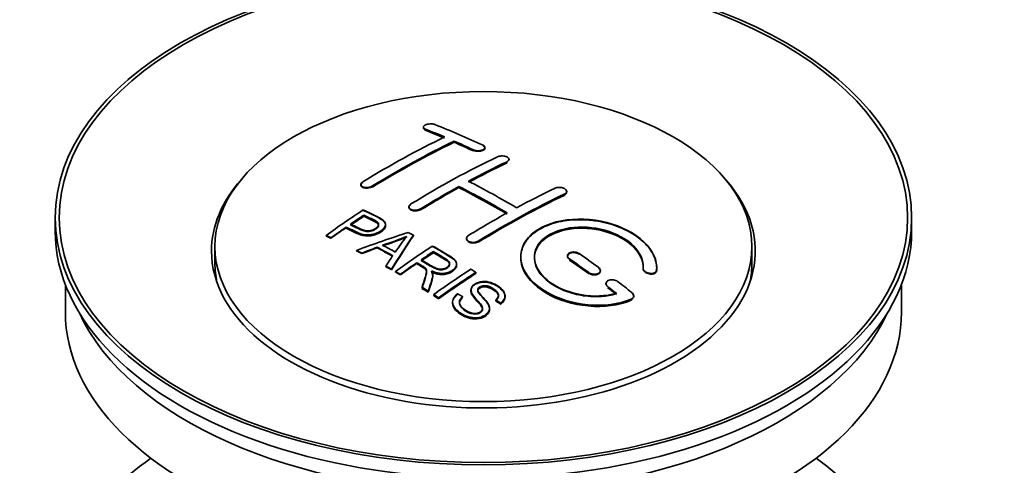
# Model space of a CAD drawing. Units: millimetres. Extents: x 0 to 1705, y 0 to 2054.
# Drawn here: x 254 to 326, y 229 to 262 of the extents above; entities that cross this region are included whole.
import ezdxf
from ezdxf import colors
from ezdxf.entities.mleader import LeaderData, LeaderLine
from ezdxf.math import Vec2, Vec3

# ---------------------------------------------------------------- set-up
doc = ezdxf.new("R2010")
doc.units = ezdxf.units.MM
doc.layers.add('DV7_Défaut', color=7, linetype='Continuous')
doc.layers.add('Défaut', color=7, linetype='Continuous')

# ---------------------------------------------------------------- blocks, each defined once
blk = doc.blocks.new('_DOT')
at = {"color": 0}
blk.add_line((0, 0), (-1, 0), dxfattribs=at)
at = {"color": 0, "const_width": 0.333}
blk.add_lwpolyline([(-0.1665, 0, 1), (0.1665, 0, 1)], format="xyb", close=True, dxfattribs=at)
blk = doc.blocks.new('SE6')
at = {"layer": 'DV7_Défaut', "color": 7, "linetype": 'Continuous', "lineweight": 35}
for p, q in [((283.422, 254.156), (283.422, 254.112)), ((285.69, 253.048), (285.69, 253.13)), ((287.957, 252.617), (287.957, 252.661)), ((289.725, 251.747), (289.725, 251.79)), ((278.826, 249.939), (278.826, 249.895)), ((286.043, 249.716), (286.043, 249.798)), ((293.968, 249.382), (293.968, 249.425)), ((282.361, 248.301), (282.361, 248.259)), ((256.341, 247.498), (256.341, 246.518)), ((279.041, 247.641), (279.041, 247.684)), ((280.645, 246.969), (280.645, 247.011)), ((319.341, 246.518), (319.341, 247.498)), ((277.74, 246.762), (277.74, 246.805)), ((276.266, 246.149), (276.266, 246.193)), ((276.627, 245.98), (276.627, 246.024)), ((282.692, 246.161), (282.692, 246.204)), ((286.604, 245.982), (286.604, 245.939)), ((268.091, 245.375), (268.091, 244.15)), ((278.516, 245.051), (278.516, 245.094)), ((278.899, 244.853), (278.899, 244.896)), ((280.027, 245.279), (280.027, 245.322)), ((284.161, 244.963), (284.161, 245.006)), ((307.591, 244.15), (307.591, 245.375)), ((282.945, 244.144), (282.945, 244.187)), ((285.87, 244.06), (285.87, 244.102)), ((294.029, 244.698), (294.029, 244.655)), ((280.664, 243.9), (280.664, 243.943)), ((281.076, 243.668), (281.076, 243.711)), ((281.368, 243.501), (281.368, 243.544)), ((287.28, 243.4), (287.28, 243.482)), ((296.443, 243.568), (296.443, 243.612)), ((299.582, 243.781), (299.582, 243.738)), ((300.589, 243.762), (300.589, 243.806)), ((281.729, 243.292), (281.729, 243.335)), ((284.114, 243.248), (284.114, 243.29)), ((296.857, 242.656), (296.857, 242.613)), ((257.091, 242.573), (257.091, 240.558)), ((283.324, 242.337), (283.324, 242.38)), ((283.776, 242.056), (283.776, 242.099)), ((286.927, 242.19), (286.927, 242.147)), ((318.591, 240.558), (318.591, 242.573)), ((284.183, 241.799), (284.183, 241.843)), ((284.545, 241.568), (284.545, 241.611)), ((285.574, 241.284), (285.574, 241.241)), ((286.312, 241.65), (286.312, 241.693)), ((288.744, 241.404), (288.744, 241.447)), ((289.118, 241.179), (289.118, 241.222)), ((289.437, 241.703), (289.437, 241.746)), ((298.898, 241.702), (298.898, 241.747)), ((288.3, 240.78), (288.3, 240.823))]:
    blk.add_line(p, q, dxfattribs=at)
at = {"layer": 'DV7_Défaut', "color": 7, "linetype": 'Continuous', "lineweight": 18}
for p, q in [((283.568, 253.965), (283.568, 254.009)), ((287.104, 252.447), (287.104, 252.49)), ((289.579, 251.575), (289.579, 251.618)), ((279.679, 249.789), (279.679, 249.832)), ((293.821, 249.201), (293.821, 249.244)), ((283.215, 248.106), (283.215, 248.149)), ((287.457, 245.732), (287.457, 245.774)), ((294.175, 244.423), (294.175, 244.466)), ((295.589, 243.417), (295.589, 243.46)), ((300.581, 243.587), (300.581, 243.631)), ((297.003, 242.366), (297.003, 242.409)), ((298.71, 241.463), (298.71, 241.507))]:
    blk.add_line(p, q, dxfattribs=at)
at = {"layer": 'DV7_Défaut', "color": 7, "linetype": 'Continuous', "lineweight": 35}
for centre, radius, start, end in [((274.547, 264.214), 19.641, 287.41322, 292.93096), ((274.534, 264.203), 19.675, 287.42346, 292.93187), ((295.229, 235.748), 16.656, 141.46572, 146.38553)]:
    blk.add_arc(centre, radius, start, end, dxfattribs=at)
for centre, major_axis in [((287.841, 247.498), (-31.5, 0)), ((287.841, 247.498), (-31.2, 0)), ((287.841, 245.375), (-19.75, 0))]:
    blk.add_ellipse(centre, major_axis=major_axis, ratio=0.57735, dxfattribs=at)
for centre, major_axis, ratio, start_param, end_param in [((292.879, 188.059), (-38.04, 65.886), 0.57735, -0.691049, -0.624778), ((292.172, 187.651), (-38.083, 65.962), 0.57735, -0.651509, -0.624963), ((292.172, 187.69), (-38.033, 65.875), 0.57735, -0.651331, -0.624749), ((292.172, 187.651), (-38.033, 65.875), 0.57735, -0.651331, -0.624749), ((280.652, 189.301), (37.866, 65.586), 0.57735, 0.704441, 0.816772), ((281.359, 188.893), (37.93, 65.697), 0.57735, 0.704578, 0.816719), ((281.359, 188.932), (37.88, 65.61), 0.57735, 0.70447, 0.816761), ((281.359, 188.893), (37.88, 65.61), 0.57735, 0.70447, 0.816761), ((292.172, 187.651), (-38.083, 65.962), 0.57735, -0.691157, -0.664745), ((292.172, 187.69), (-38.033, 65.875), 0.57735, -0.691032, -0.664585), ((292.172, 187.651), (-38.033, 65.875), 0.57735, -0.691032, -0.664585), ((284.188, 187.26), (38.119, 66.023), 0.57735, 0.698397, 0.816564), ((284.895, 186.852), (38.149, 66.076), 0.57735, 0.698467, 0.750995), ((284.895, 186.891), (38.099, 65.99), 0.57735, 0.698352, 0.75095), ((284.895, 186.852), (38.099, 65.99), 0.57735, 0.698352, 0.75095), ((287.841, 245.048), (-20, 0), 0.57735, 5.812697, 6.283185), ((287.841, 245.048), (-20, 0), 0.57735, 0, 3.612081), ((289.697, 186.222), (-38.183, 66.136), 0.57735, -0.796301, -0.7308), ((284.895, 186.852), (38.149, 66.076), 0.57735, 0.764107, 0.816539), ((284.895, 186.891), (38.099, 65.99), 0.57735, 0.764079, 0.81658), ((284.895, 186.852), (38.099, 65.99), 0.57735, 0.764079, 0.81658), ((288.99, 185.813), (-38.197, 66.16), 0.57735, -0.796297, -0.73082), ((288.99, 185.853), (-38.147, 66.073), 0.57735, -0.796311, -0.730749), ((288.99, 185.813), (-38.147, 66.073), 0.57735, -0.796311, -0.730749), ((289.137, 184.402), (38.195, 66.156), 0.57735, 0.698571, 0.816502), ((289.137, 184.441), (38.145, 66.069), 0.57735, 0.698457, 0.816543), ((289.137, 184.402), (38.145, 66.069), 0.57735, 0.698457, 0.816543), ((288.43, 184.81), (38.204, 66.171), 0.57735, 0.698591, 0.751044), ((282.592, 188.181), (38.025, 65.862), 0.57735, 0.852216, 0.903307), ((288.43, 184.81), (38.204, 66.171), 0.57735, 0.764137, 0.816495), ((282.953, 187.972), (38.049, 65.903), 0.57735, 0.858164, 0.876427), ((282.953, 188.012), (37.999, 65.816), 0.57735, 0.85826, 0.876547), ((282.953, 187.972), (37.999, 65.816), 0.57735, 0.85826, 0.876547), ((287.841, 246.518), (-31.5, 0), 0.57735, 0, 3.141593), ((282.953, 187.972), (38.049, 65.903), 0.57735, 0.882428, 0.903232), ((282.953, 188.012), (37.999, 65.816), 0.57735, 0.882557, 0.903389), ((287.537, 185.546), (60.538, 46.62), 0.746076, 1.124335, 1.178868), ((284.251, 183.077), (-38.122, 66.028), 0.57735, -0.756474, -0.749259), ((284.185, 186.035), (17.944, 74.169), 0.31556, 0.704746, 0.759699), ((284.185, 186.074), (17.92, 74.072), 0.31556, 0.704813, 0.759839), ((281.515, 181.498), (-37.943, 65.719), 0.57735, -0.736615, -0.729471), ((281.515, 181.537), (-37.893, 65.632), 0.57735, -0.73655, -0.729396), ((287.657, 185.377), (59.337, 48.142), 0.739398, 1.140955, 1.15737), ((287.657, 185.417), (59.26, 48.079), 0.739398, 1.1411, 1.157537), ((282.344, 181.976), (-38.008, 65.831), 0.57735, -0.76366, -0.742279), ((282.344, 182.015), (-37.957, 65.744), 0.57735, -0.763631, -0.742222), ((282.639, 182.147), (-38.029, 65.867), 0.57735, -0.761574, -0.744218), ((287.694, 185.235), (38.206, 66.175), 0.57735, 0.8519, 0.902747), ((288.055, 185.027), (38.206, 66.174), 0.57735, 0.857535, 0.874288), ((288.055, 185.066), (38.156, 66.088), 0.57735, 0.85763, 0.874405), ((288.055, 185.027), (38.156, 66.088), 0.57735, 0.85763, 0.874405), ((289.344, 186.018), (-38.191, 66.149), 0.57735, -0.914485, -0.888123), ((287.841, 244.15), (-19.75, 0), 0.57735, 0, 0.122647), ((283.897, 186.168), (19.058, 73.871), 0.333105, 0.746566, 0.763075), ((288.055, 185.027), (38.206, 66.174), 0.57735, 0.880117, 0.902748), ((288.055, 185.066), (38.156, 66.088), 0.57735, 0.880242, 0.902902), ((288.637, 185.609), (-38.202, 66.168), 0.57735, -0.914449, -0.888095), ((288.637, 185.648), (-38.152, 66.081), 0.57735, -0.914619, -0.88823), ((288.637, 185.609), (-38.152, 66.081), 0.57735, -0.914619, -0.88823), ((287.841, 244.15), (-19.75, 0), 0.57735, 3.018945, 3.141593), ((281.515, 181.498), (-37.943, 65.72), 0.57735, -0.777211, -0.769523), ((281.515, 181.537), (-37.893, 65.632), 0.57735, -0.777202, -0.769503), ((290.509, 183.61), (38.159, 66.094), 0.57735, 0.851981, 0.902891), ((290.871, 183.401), (38.146, 66.071), 0.57735, 0.852005, 0.902932), ((290.871, 183.441), (38.096, 65.984), 0.57735, 0.852093, 0.903088), ((290.871, 183.401), (38.096, 65.984), 0.57735, 0.852093, 0.903088), ((289.344, 186.018), (-38.191, 66.149), 0.57735, -0.960477, -0.940937), ((281.515, 181.498), (-37.943, 65.72), 0.57735, -0.827538, -0.819106), ((281.515, 181.537), (-37.893, 65.632), 0.57735, -0.827594, -0.819151), ((281.515, 181.498), (-37.893, 65.632), 0.57735, -0.827594, -0.819151), ((288.637, 185.609), (-38.202, 66.168), 0.57735, -0.95247, -0.940894), ((288.637, 185.648), (-38.152, 66.081), 0.57735, -0.952691, -0.941099), ((288.637, 185.609), (-38.152, 66.081), 0.57735, -0.952691, -0.941099), ((287.841, 240.558), (-30.75, 0), 0.57735, 0, 3.141593), ((287.841, 245.048), (-30.75, 0), 0.57735, 0.25974, 2.881853), ((287.841, 218.349), (-31.5, 0), 0.57735, 5.60183, 6.283185), ((287.841, 218.349), (-31.5, 0), 0.57735, 0, 3.822948)]:
    blk.add_ellipse(centre, major_axis=major_axis, ratio=ratio, start_param=start_param, end_param=end_param, dxfattribs=at)
for points, knots in [([(284.276, 254.345), (284.236, 254.36), (284.189, 254.373), (284.139, 254.381), (284.088, 254.389), (284.033, 254.394), (283.976, 254.394), (283.921, 254.395), (283.864, 254.391), (283.809, 254.383), (283.756, 254.375), (283.703, 254.364), (283.656, 254.349), (283.61, 254.334), (283.568, 254.316), (283.533, 254.296), (283.498, 254.276), (283.471, 254.254), (283.452, 254.231), (283.433, 254.207), (283.423, 254.182), (283.422, 254.158), (283.421, 254.134), (283.43, 254.109), (283.448, 254.087), (283.467, 254.065), (283.495, 254.043), (283.53, 254.026), (283.542, 254.02), (283.555, 254.014), (283.568, 254.009)], [0, 0, 0, 0, 0.107463, 0.107463, 0.107463, 0.215143, 0.215143, 0.215143, 0.321522, 0.321522, 0.321522, 0.426592, 0.426592, 0.426592, 0.531395, 0.531395, 0.531395, 0.637057, 0.637057, 0.637057, 0.744336, 0.744336, 0.744336, 0.853318, 0.853318, 0.853318, 0.963351, 0.963351, 0.963351, 1, 1, 1, 1]), ([(283.426, 254.085), (283.433, 254.061), (283.465, 254.015), (283.53, 253.983), (283.568, 253.965)], [0, 0, 0, 0, 0.512498, 1, 1, 1, 1]), ([(287.104, 252.49), (287.143, 252.472), (287.19, 252.456), (287.24, 252.445), (287.29, 252.434), (287.346, 252.426), (287.401, 252.424), (287.456, 252.421), (287.514, 252.423), (287.568, 252.429), (287.622, 252.435), (287.675, 252.445), (287.722, 252.459), (287.769, 252.473), (287.812, 252.491), (287.846, 252.512), (287.882, 252.532), (287.91, 252.556), (287.928, 252.581), (287.947, 252.606), (287.957, 252.633), (287.957, 252.659), (287.958, 252.686), (287.948, 252.713), (287.93, 252.738), (287.911, 252.763), (287.883, 252.787), (287.848, 252.808), (287.836, 252.814), (287.824, 252.821), (287.811, 252.827)], [0, 0, 0, 0, 0.106753, 0.106753, 0.106753, 0.213671, 0.213671, 0.213671, 0.320065, 0.320065, 0.320065, 0.426171, 0.426171, 0.426171, 0.532562, 0.532562, 0.532562, 0.639684, 0.639684, 0.639684, 0.747671, 0.747671, 0.747671, 0.856287, 0.856287, 0.856287, 0.96501, 0.96501, 0.96501, 1, 1, 1, 1]), ([(287.104, 252.447), (287.118, 252.441), (287.169, 252.418), (287.289, 252.388), (287.456, 252.375), (287.624, 252.389), (287.773, 252.428), (287.887, 252.488), (287.954, 252.562), (287.964, 252.643), (287.917, 252.723), (287.851, 252.762), (287.811, 252.784)], [0, 0, 0, 0, 0.034531, 0.142194, 0.248992, 0.355185, 0.46129, 0.567856, 0.675233, 0.783423, 0.892077, 1, 1, 1, 1]), ([(288.872, 251.976), (288.911, 251.995), (288.958, 252.011), (289.008, 252.022), (289.059, 252.033), (289.114, 252.04), (289.17, 252.042), (289.225, 252.044), (289.282, 252.042), (289.337, 252.035), (289.391, 252.028), (289.444, 252.016), (289.491, 252.001), (289.538, 251.986), (289.581, 251.967), (289.616, 251.945), (289.65, 251.923), (289.678, 251.898), (289.697, 251.872), (289.715, 251.846), (289.725, 251.818), (289.725, 251.79), (289.725, 251.762), (289.716, 251.735), (289.697, 251.709), (289.679, 251.683), (289.65, 251.659), (289.615, 251.637), (289.604, 251.631), (289.592, 251.624), (289.579, 251.618)], [0, 0, 0, 0, 0.107142, 0.107142, 0.107142, 0.214439, 0.214439, 0.214439, 0.321322, 0.321322, 0.321322, 0.427866, 0.427866, 0.427866, 0.534455, 0.534455, 0.534455, 0.641451, 0.641451, 0.641451, 0.74904, 0.74904, 0.74904, 0.857152, 0.857152, 0.857152, 0.965487, 0.965487, 0.965487, 1, 1, 1, 1]), ([(278.972, 250.136), (278.933, 250.112), (278.9, 250.085), (278.876, 250.057), (278.852, 250.028), (278.836, 249.998), (278.829, 249.969), (278.823, 249.94), (278.826, 249.91), (278.838, 249.883), (278.85, 249.856), (278.871, 249.83), (278.9, 249.808), (278.93, 249.786), (278.968, 249.767), (279.011, 249.753), (279.055, 249.738), (279.105, 249.728), (279.158, 249.723), (279.212, 249.718), (279.269, 249.718), (279.325, 249.723), (279.382, 249.728), (279.439, 249.739), (279.492, 249.753), (279.545, 249.768), (279.596, 249.787), (279.64, 249.81), (279.653, 249.817), (279.667, 249.824), (279.679, 249.832)], [0, 0, 0, 0, 0.105971, 0.105971, 0.105971, 0.212063, 0.212063, 0.212063, 0.318272, 0.318272, 0.318272, 0.425145, 0.425145, 0.425145, 0.532921, 0.532921, 0.532921, 0.641453, 0.641453, 0.641453, 0.750258, 0.750258, 0.750258, 0.858724, 0.858724, 0.858724, 0.966387, 0.966387, 0.966387, 1, 1, 1, 1]), ([(278.972, 250.093), (278.943, 250.073), (278.884, 250.032), (278.827, 249.949), (278.821, 249.861), (278.87, 249.78), (278.971, 249.718), (279.112, 249.68), (279.279, 249.672), (279.449, 249.694), (279.589, 249.739), (279.652, 249.774), (279.679, 249.789)], [0, 0, 0, 0, 0.077362, 0.183436, 0.289496, 0.396101, 0.503573, 0.611866, 0.720571, 0.82909, 0.936903, 1, 1, 1, 1]), ([(293.114, 249.666), (293.154, 249.685), (293.201, 249.7), (293.252, 249.71), (293.302, 249.72), (293.358, 249.725), (293.414, 249.725), (293.47, 249.725), (293.527, 249.72), (293.582, 249.71), (293.637, 249.699), (293.69, 249.684), (293.737, 249.665), (293.784, 249.646), (293.827, 249.623), (293.861, 249.597), (293.896, 249.571), (293.923, 249.543), (293.941, 249.513), (293.959, 249.484), (293.968, 249.453), (293.968, 249.423), (293.967, 249.393), (293.957, 249.363), (293.939, 249.336), (293.92, 249.309), (293.892, 249.284), (293.857, 249.263), (293.846, 249.256), (293.834, 249.25), (293.821, 249.244)], [0, 0, 0, 0, 0.107899, 0.107899, 0.107899, 0.215929, 0.215929, 0.215929, 0.323875, 0.323875, 0.323875, 0.431486, 0.431486, 0.431486, 0.538676, 0.538676, 0.538676, 0.645549, 0.645549, 0.645549, 0.752343, 0.752343, 0.752343, 0.859331, 0.859331, 0.859331, 0.966701, 0.966701, 0.966701, 1, 1, 1, 1]), ([(293.957, 249.326), (293.945, 249.297), (293.908, 249.25), (293.85, 249.217), (293.821, 249.201)], [0, 0, 0, 0, 0.585872, 1, 1, 1, 1]), ([(293.901, 249.521), (293.906, 249.515), (293.938, 249.482), (293.958, 249.444), (293.965, 249.412), (293.965, 249.41)], [0, 0, 0, 0, 0.154309, 0.953673, 1, 1, 1, 1]), ([(283.215, 248.106), (283.176, 248.085), (283.102, 248.047), (282.946, 248.008), (282.776, 247.999), (282.614, 248.023), (282.48, 248.075), (282.39, 248.152), (282.352, 248.244), (282.372, 248.339), (282.436, 248.416), (282.488, 248.451), (282.508, 248.464)], [0, 0, 0, 0, 0.089011, 0.19621, 0.303655, 0.411308, 0.519037, 0.626677, 0.734103, 0.841283, 0.948294, 1, 1, 1, 1]), ([(283.215, 248.149), (283.175, 248.125), (283.128, 248.103), (283.078, 248.087), (283.028, 248.071), (282.972, 248.059), (282.917, 248.053), (282.861, 248.046), (282.804, 248.045), (282.749, 248.049), (282.695, 248.053), (282.641, 248.063), (282.594, 248.077), (282.547, 248.091), (282.504, 248.111), (282.469, 248.134), (282.434, 248.156), (282.407, 248.183), (282.388, 248.212), (282.37, 248.241), (282.361, 248.272), (282.361, 248.303), (282.362, 248.335), (282.372, 248.367), (282.391, 248.397), (282.41, 248.428), (282.438, 248.457), (282.473, 248.484), (282.484, 248.492), (282.495, 248.5), (282.508, 248.507)], [0, 0, 0, 0, 0.107253, 0.107253, 0.107253, 0.214619, 0.214619, 0.214619, 0.322167, 0.322167, 0.322167, 0.429909, 0.429909, 0.429909, 0.537703, 0.537703, 0.537703, 0.645384, 0.645384, 0.645384, 0.752836, 0.752836, 0.752836, 0.860044, 0.860044, 0.860044, 0.9671, 0.9671, 0.9671, 1, 1, 1, 1]), ([(279.002, 248.064), (279.398, 247.88), (279.806, 247.699), (280.381, 247.393), (280.564, 247.275), (280.686, 246.966), (280.605, 246.787), (280.283, 246.49), (280.049, 246.364), (279.515, 246.221), (279.219, 246.215), (278.732, 246.329), (278.529, 246.426), (278.135, 246.617), (277.937, 246.712), (277.74, 246.805)], [0, 0, 0, 0, 0.25, 0.25, 0.375, 0.375, 0.5, 0.5, 0.625, 0.625, 0.75, 0.75, 0.875, 0.875, 1, 1, 1, 1]), ([(279.002, 248.021), (279.524, 247.814), (280.025, 247.589), (280.546, 247.224), (280.659, 247.039), (280.637, 246.834), (280.496, 246.624), (280.232, 246.424), (279.879, 246.262), (279.488, 246.178), (279.084, 246.19), (278.468, 246.376), (278.072, 246.573), (277.74, 246.762)], [0, 0, 0, 0, 0.281616, 0.33908, 0.387211, 0.435594, 0.49194, 0.548249, 0.612734, 0.676092, 0.722332, 0.793969, 1, 1, 1, 1]), ([(278.062, 247.025), (278.316, 246.906), (278.563, 246.779), (278.824, 246.66), (278.919, 246.617), (279.022, 246.578), (279.137, 246.553), (279.199, 246.539), (279.265, 246.53), (279.334, 246.528), (279.404, 246.527), (279.477, 246.534), (279.547, 246.548), (279.608, 246.561), (279.668, 246.58), (279.723, 246.602), (279.804, 246.635), (279.877, 246.677), (279.939, 246.722), (279.994, 246.762), (280.042, 246.806), (280.075, 246.852), (280.109, 246.899), (280.128, 246.949), (280.13, 246.997), (280.132, 247.038), (280.121, 247.079), (280.096, 247.116), (280.075, 247.149), (280.043, 247.179), (280.004, 247.204), (279.836, 247.318), (279.625, 247.405), (279.429, 247.499), (279.3, 247.561), (279.171, 247.623), (279.041, 247.684)], [0, 0, 0, 0, 0.231765, 0.231765, 0.231765, 0.316277, 0.316277, 0.316277, 0.361783, 0.361783, 0.361783, 0.408006, 0.408006, 0.408006, 0.448771, 0.448771, 0.448771, 0.50874, 0.50874, 0.50874, 0.561715, 0.561715, 0.561715, 0.615279, 0.615279, 0.615279, 0.661556, 0.661556, 0.661556, 0.702535, 0.702535, 0.702535, 0.881689, 0.881689, 0.881689, 1, 1, 1, 1]), ([(278.062, 246.982), (278.326, 246.84), (278.642, 246.689), (279.076, 246.513), (279.332, 246.477), (279.541, 246.497), (279.755, 246.564), (279.94, 246.67), (280.09, 246.807), (280.145, 246.948), (280.112, 247.073), (279.894, 247.26), (279.478, 247.425), (279.184, 247.574), (279.041, 247.641)], [0, 0, 0, 0, 0.232777, 0.317144, 0.362686, 0.408684, 0.449445, 0.50917, 0.561893, 0.614991, 0.660938, 0.701842, 0.881391, 1, 1, 1, 1]), ([(280.131, 246.924), (280.13, 246.962), (280.119, 247), (280.096, 247.034), (280.075, 247.067), (280.043, 247.096), (280.004, 247.122), (279.836, 247.235), (279.625, 247.323), (279.429, 247.417), (279.3, 247.479), (279.171, 247.54), (279.041, 247.601)], [0, 0, 0, 0, 0.1120664, 0.1120664, 0.1120664, 0.2195765, 0.2195765, 0.2195765, 0.689588, 0.689588, 0.689588, 1, 1, 1, 1]), ([(300.581, 243.631), (300.645, 244.341), (300.309, 245.089), (298.981, 246.358), (298.006, 246.865), (295.818, 247.424), (294.631, 247.47), (292.543, 247.07), (291.67, 246.63), (290.621, 245.44), (290.461, 244.712), (290.928, 243.269), (291.542, 242.583), (293.305, 241.53), (294.413, 241.185), (296.694, 240.984), (297.813, 241.132), (298.71, 241.507)], [0, 0, 0, 0, 0.125, 0.125, 0.25, 0.25, 0.375, 0.375, 0.5, 0.5, 0.625, 0.625, 0.75, 0.75, 0.875, 0.875, 1, 1, 1, 1]), ([(300.581, 243.587), (300.587, 243.745), (300.593, 244.207), (300.244, 245.096), (299.305, 246.061), (297.938, 246.829), (296.496, 247.238), (295.006, 247.392), (293.544, 247.285), (292.116, 246.814), (291.08, 246.048), (290.551, 245.076), (290.583, 244.006), (291.173, 242.953), (292.261, 242.034), (293.73, 241.353), (295.42, 240.994), (297.112, 240.993), (298.214, 241.261), (298.669, 241.446), (298.71, 241.463)], [0, 0, 0, 0, 0.025202, 0.086746, 0.148704, 0.211072, 0.273665, 0.313474, 0.375294, 0.437126, 0.498668, 0.559984, 0.621347, 0.683007, 0.74509, 0.807543, 0.870149, 0.932618, 0.994715, 1, 1, 1, 1]), ([(280.645, 246.931), (280.645, 246.805), (280.569, 246.671), (280.283, 246.408), (280.049, 246.282), (279.515, 246.139), (279.219, 246.133), (278.732, 246.247), (278.529, 246.344), (278.135, 246.535), (277.937, 246.629), (277.74, 246.722)], [0, 0, 0, 0, 0.162249, 0.162249, 0.371687, 0.371687, 0.581125, 0.581125, 0.790562, 0.790562, 1, 1, 1, 1]), ([(297.621, 241.937), (296.85, 241.716), (295.952, 241.677), (294.189, 241.97), (293.369, 242.295), (292.123, 243.19), (291.722, 243.746), (291.513, 244.87), (291.71, 245.425), (292.634, 246.303), (293.353, 246.616), (295.012, 246.87), (295.941, 246.808), (297.624, 246.338), (298.372, 245.929), (299.377, 244.936), (299.632, 244.349), (299.583, 243.799)], [0, 0, 0, 0, 0.125, 0.125, 0.25, 0.25, 0.375, 0.375, 0.5, 0.5, 0.625, 0.625, 0.75, 0.75, 0.875, 0.875, 1, 1, 1, 1]), ([(297.621, 241.893), (297.234, 241.806), (296.519, 241.656), (295.18, 241.715), (293.87, 242.051), (292.737, 242.637), (291.929, 243.405), (291.54, 244.268), (291.612, 245.124), (292.132, 245.875), (292.922, 246.367), (293.907, 246.686), (295.046, 246.815), (296.413, 246.67), (297.691, 246.251), (298.734, 245.597), (299.418, 244.796), (299.603, 244.134), (299.587, 243.816), (299.583, 243.755)], [0, 0, 0, 0, 0.055581, 0.118944, 0.182753, 0.246916, 0.311184, 0.375259, 0.438931, 0.502172, 0.56514, 0.603878, 0.667502, 0.731112, 0.795039, 0.85926, 0.923503, 0.987479, 1, 1, 1, 1]), ([(291.59, 244.522), (291.59, 244.98), (291.792, 245.421), (292.634, 246.221), (293.353, 246.534), (295.012, 246.788), (295.941, 246.726), (297.624, 246.255), (298.372, 245.847), (299.377, 244.854), (299.632, 244.266), (299.583, 243.716)], [0, 0, 0, 0, 0.170792, 0.170792, 0.378094, 0.378094, 0.585396, 0.585396, 0.792698, 0.792698, 1, 1, 1, 1]), ([(287.457, 245.732), (287.439, 245.721), (287.385, 245.691), (287.259, 245.65), (287.091, 245.635), (286.923, 245.653), (286.775, 245.705), (286.665, 245.783), (286.608, 245.873), (286.602, 245.934), (286.605, 245.962)], [0, 0, 0, 0, 0.056454, 0.195299, 0.334062, 0.472744, 0.611384, 0.750038, 0.888755, 1, 1, 1, 1]), ([(287.457, 245.774), (287.418, 245.75), (287.371, 245.73), (287.321, 245.714), (287.27, 245.699), (287.215, 245.689), (287.159, 245.685), (287.104, 245.681), (287.046, 245.683), (286.992, 245.69), (286.937, 245.697), (286.884, 245.71), (286.837, 245.728), (286.79, 245.745), (286.747, 245.768), (286.712, 245.794), (286.677, 245.821), (286.65, 245.851), (286.631, 245.883), (286.613, 245.915), (286.604, 245.949), (286.604, 245.983), (286.604, 246.017), (286.614, 246.051), (286.633, 246.083), (286.652, 246.115), (286.68, 246.146), (286.715, 246.173), (286.726, 246.181), (286.738, 246.189), (286.75, 246.197)], [0, 0, 0, 0, 0.107295, 0.107295, 0.107295, 0.21472, 0.21472, 0.21472, 0.322097, 0.322097, 0.322097, 0.429424, 0.429424, 0.429424, 0.536743, 0.536743, 0.536743, 0.644097, 0.644097, 0.644097, 0.751515, 0.751515, 0.751515, 0.858997, 0.858997, 0.858997, 0.966516, 0.966516, 0.966516, 1, 1, 1, 1]), ([(283.259, 244.401), (283.547, 244.233), (283.826, 244.055), (284.127, 243.89), (284.212, 243.843), (284.303, 243.798), (284.404, 243.764), (284.468, 243.742), (284.539, 243.725), (284.612, 243.716), (284.672, 243.709), (284.735, 243.708), (284.796, 243.715), (284.858, 243.721), (284.918, 243.733), (284.975, 243.751), (285.038, 243.77), (285.098, 243.796), (285.149, 243.828), (285.201, 243.859), (285.247, 243.896), (285.281, 243.936), (285.315, 243.977), (285.338, 244.024), (285.346, 244.07), (285.353, 244.109), (285.352, 244.15), (285.339, 244.189), (285.325, 244.229), (285.3, 244.268), (285.269, 244.304), (285.209, 244.374), (285.125, 244.435), (285.034, 244.49), (284.745, 244.665), (284.452, 244.837), (284.161, 245.006)], [0, 0, 0, 0, 0.254173, 0.254173, 0.254173, 0.326818, 0.326818, 0.326818, 0.373831, 0.373831, 0.373831, 0.41241, 0.41241, 0.41241, 0.45084, 0.45084, 0.45084, 0.494322, 0.494322, 0.494322, 0.538141, 0.538141, 0.538141, 0.5837, 0.5837, 0.5837, 0.62279, 0.62279, 0.62279, 0.663667, 0.663667, 0.663667, 0.744083, 0.744083, 0.744083, 1, 1, 1, 1]), ([(283.259, 244.358), (283.561, 244.162), (283.898, 243.963), (284.361, 243.726), (284.596, 243.668), (284.797, 243.665), (284.986, 243.704), (285.157, 243.78), (285.294, 243.891), (285.357, 244.02), (285.349, 244.15), (285.253, 244.301), (284.84, 244.58), (284.496, 244.786), (284.161, 244.963)], [0, 0, 0, 0, 0.254734, 0.327301, 0.374172, 0.412617, 0.451017, 0.494298, 0.537973, 0.58316, 0.622199, 0.663108, 0.743186, 1, 1, 1, 1]), ([(284.104, 245.414), (284.539, 245.164), (284.986, 244.915), (285.409, 244.645), (285.516, 244.576), (285.619, 244.503), (285.705, 244.422), (285.763, 244.367), (285.813, 244.306), (285.841, 244.241), (285.869, 244.175), (285.876, 244.104), (285.864, 244.035), (285.849, 243.958), (285.813, 243.882), (285.76, 243.811), (285.706, 243.739), (285.633, 243.673), (285.548, 243.615), (285.459, 243.555), (285.355, 243.503), (285.241, 243.466), (285.133, 243.43), (285.012, 243.408), (284.892, 243.4), (284.786, 243.393), (284.677, 243.398), (284.574, 243.414), (284.424, 243.436), (284.282, 243.479), (284.152, 243.529), (284.11, 243.545), (284.069, 243.563), (284.028, 243.581)], [0, 0, 0, 0, 0.342367, 0.342367, 0.342367, 0.429636, 0.429636, 0.429636, 0.489631, 0.489631, 0.489631, 0.550431, 0.550431, 0.550431, 0.618335, 0.618335, 0.618335, 0.686568, 0.686568, 0.686568, 0.757145, 0.757145, 0.757145, 0.82455, 0.82455, 0.82455, 0.884309, 0.884309, 0.884309, 0.97195, 0.97195, 0.97195, 1, 1, 1, 1]), ([(284.104, 245.372), (284.602, 245.106), (285.099, 244.816), (285.691, 244.412), (285.863, 244.202), (285.883, 243.983), (285.777, 243.762), (285.559, 243.562), (285.258, 243.411), (284.906, 243.345), (284.522, 243.363), (284.23, 243.452), (284.073, 243.518), (284.028, 243.538)], [0, 0, 0, 0, 0.344097, 0.431595, 0.491499, 0.551966, 0.619689, 0.687705, 0.757962, 0.824984, 0.88458, 0.971829, 1, 1, 1, 1]), ([(285.35, 244.033), (285.351, 244.058), (285.347, 244.083), (285.339, 244.107), (285.325, 244.147), (285.3, 244.186), (285.269, 244.222), (285.209, 244.292), (285.125, 244.353), (285.034, 244.408), (284.745, 244.583), (284.452, 244.755), (284.161, 244.924)], [0, 0, 0, 0, 0.060916, 0.060916, 0.060916, 0.162683, 0.162683, 0.162683, 0.362882, 0.362882, 0.362882, 1, 1, 1, 1]), ([(294.882, 244.814), (294.871, 244.822), (294.823, 244.853), (294.709, 244.904), (294.562, 244.932), (294.414, 244.935), (294.273, 244.912), (294.142, 244.854), (294.054, 244.769), (294.02, 244.667), (294.041, 244.561), (294.106, 244.476), (294.156, 244.437), (294.175, 244.423)], [0, 0, 0, 0, 0.026372, 0.134432, 0.242643, 0.311141, 0.418077, 0.525028, 0.631647, 0.738109, 0.844795, 0.951986, 1, 1, 1, 1]), ([(294.882, 244.857), (294.842, 244.885), (294.795, 244.909), (294.745, 244.928), (294.694, 244.947), (294.638, 244.961), (294.582, 244.968), (294.526, 244.976), (294.468, 244.978), (294.414, 244.974), (294.359, 244.97), (294.306, 244.96), (294.258, 244.944), (294.211, 244.928), (294.169, 244.907), (294.134, 244.882), (294.1, 244.857), (294.073, 244.828), (294.055, 244.796), (294.037, 244.764), (294.028, 244.73), (294.029, 244.695), (294.029, 244.66), (294.039, 244.624), (294.058, 244.59), (294.077, 244.556), (294.105, 244.523), (294.14, 244.493), (294.151, 244.484), (294.163, 244.475), (294.175, 244.466)], [0, 0, 0, 0, 0.108146, 0.108146, 0.108146, 0.216425, 0.216425, 0.216425, 0.324589, 0.324589, 0.324589, 0.432285, 0.432285, 0.432285, 0.53939, 0.53939, 0.53939, 0.646047, 0.646047, 0.646047, 0.752591, 0.752591, 0.752591, 0.8594, 0.8594, 0.8594, 0.966741, 0.966741, 0.966741, 1, 1, 1, 1]), ([(283.324, 242.38), (283.38, 242.55), (283.435, 242.72), (283.547, 243.057), (283.606, 243.224), (283.648, 243.435), (283.654, 243.477), (283.661, 243.56), (283.661, 243.602), (283.633, 243.726), (283.578, 243.802), (283.45, 243.89), (283.404, 243.917), (283.312, 243.971), (283.175, 244.053), (283.037, 244.133), (282.945, 244.187)], [0, 0, 0, 0, 0.25, 0.25, 0.5, 0.5, 0.5625, 0.5625, 0.625, 0.625, 0.75, 0.75, 0.8125, 0.8125, 0.875, 1, 1, 1, 1]), ([(283.659, 243.482), (283.66, 243.509), (283.657, 243.535), (283.633, 243.644), (283.578, 243.72), (283.45, 243.808), (283.404, 243.835), (283.312, 243.889), (283.175, 243.971), (283.037, 244.051), (282.945, 244.105)], [0, 0, 0, 0, 0.095923, 0.095923, 0.397282, 0.397282, 0.547961, 0.547961, 0.698641, 1, 1, 1, 1]), ([(290.59, 244.561), (290.59, 244.345), (290.624, 244.126), (290.928, 243.187), (291.542, 242.501), (293.305, 241.448), (294.413, 241.103), (296.694, 240.901), (297.813, 241.049), (298.71, 241.424)], [0, 0, 0, 0, 0.091616, 0.091616, 0.394411, 0.394411, 0.697205, 0.697205, 1, 1, 1, 1]), ([(283.324, 242.337), (283.414, 242.592), (283.52, 242.921), (283.648, 243.344), (283.666, 243.535), (283.652, 243.599), (283.652, 243.6)], [0, 0, 0, 0, 0.549282, 0.8423, 0.998804, 1, 1, 1, 1]), ([(284.028, 243.581), (284.061, 243.524), (284.088, 243.466), (284.118, 243.346), (284.116, 243.283), (284.101, 243.096), (284.065, 242.972), (283.944, 242.6), (283.859, 242.351), (283.776, 242.099)], [0, 0, 0, 0, 0.125, 0.125, 0.25, 0.25, 0.5, 0.5, 1, 1, 1, 1]), ([(284.028, 243.538), (284.071, 243.42), (284.172, 243.145), (283.95, 242.623), (283.851, 242.269), (283.776, 242.056)], [0, 0, 0, 0, 0.227156, 0.611796, 1, 1, 1, 1]), ([(285.87, 244.02), (285.87, 243.998), (285.868, 243.975), (285.864, 243.953), (285.849, 243.876), (285.813, 243.8), (285.76, 243.729), (285.706, 243.657), (285.633, 243.591), (285.548, 243.533), (285.459, 243.473), (285.355, 243.421), (285.241, 243.384), (285.133, 243.348), (285.012, 243.326), (284.892, 243.318), (284.786, 243.311), (284.677, 243.316), (284.574, 243.332), (284.424, 243.354), (284.282, 243.397), (284.152, 243.447), (284.11, 243.463), (284.069, 243.481), (284.028, 243.499)], [0, 0, 0, 0, 0.0413685, 0.0413685, 0.0413685, 0.1861636, 0.1861636, 0.1861636, 0.331662, 0.331662, 0.331662, 0.4821579, 0.4821579, 0.4821579, 0.6258881, 0.6258881, 0.6258881, 0.7533152, 0.7533152, 0.7533152, 0.9401941, 0.9401941, 0.9401941, 1, 1, 1, 1]), ([(295.589, 243.46), (295.629, 243.431), (295.676, 243.405), (295.727, 243.385), (295.778, 243.365), (295.834, 243.35), (295.89, 243.342), (295.946, 243.333), (296.004, 243.33), (296.059, 243.334), (296.114, 243.337), (296.167, 243.347), (296.214, 243.363), (296.261, 243.378), (296.304, 243.399), (296.338, 243.425), (296.372, 243.45), (296.399, 243.479), (296.417, 243.512), (296.434, 243.544), (296.443, 243.579), (296.443, 243.614), (296.442, 243.65), (296.432, 243.687), (296.414, 243.722), (296.395, 243.757), (296.367, 243.792), (296.331, 243.822), (296.32, 243.832), (296.309, 243.842), (296.296, 243.851)], [0, 0, 0, 0, 0.108609, 0.108609, 0.108609, 0.217357, 0.217357, 0.217357, 0.325874, 0.325874, 0.325874, 0.433612, 0.433612, 0.433612, 0.540434, 0.540434, 0.540434, 0.64661, 0.64661, 0.64661, 0.752687, 0.752687, 0.752687, 0.859246, 0.859246, 0.859246, 0.966661, 0.966661, 0.966661, 1, 1, 1, 1]), ([(295.589, 243.417), (295.607, 243.404), (295.662, 243.368), (295.788, 243.315), (295.957, 243.285), (296.127, 243.292), (296.274, 243.335), (296.382, 243.409), (296.422, 243.473), (296.433, 243.506)], [0, 0, 0, 0, 0.063025, 0.221327, 0.379731, 0.537382, 0.693756, 0.848906, 1, 1, 1, 1]), ([(296.442, 243.591), (296.441, 243.599), (296.433, 243.643), (296.396, 243.721), (296.333, 243.777), (296.296, 243.807)], [0, 0, 0, 0, 0.09857, 0.567576, 1, 1, 1, 1]), ([(299.583, 243.799), (299.58, 243.764), (299.586, 243.727), (299.602, 243.692), (299.617, 243.656), (299.642, 243.62), (299.674, 243.587), (299.706, 243.554), (299.746, 243.523), (299.791, 243.497), (299.837, 243.47), (299.89, 243.447), (299.944, 243.43), (299.998, 243.413), (300.056, 243.401), (300.113, 243.396), (300.17, 243.39), (300.227, 243.391), (300.279, 243.399), (300.331, 243.406), (300.38, 243.419), (300.422, 243.438), (300.463, 243.457), (300.498, 243.481), (300.524, 243.508), (300.55, 243.536), (300.568, 243.568), (300.576, 243.601), (300.579, 243.611), (300.581, 243.621), (300.581, 243.631)], [0, 0, 0, 0, 0.106345, 0.106345, 0.106345, 0.212802, 0.212802, 0.212802, 0.320388, 0.320388, 0.320388, 0.429459, 0.429459, 0.429459, 0.53931, 0.53931, 0.53931, 0.648865, 0.648865, 0.648865, 0.75716, 0.75716, 0.75716, 0.86381, 0.86381, 0.86381, 0.969178, 0.969178, 0.969178, 1, 1, 1, 1]), ([(299.583, 243.755), (299.583, 243.731), (299.584, 243.677), (299.633, 243.579), (299.736, 243.481), (299.88, 243.403), (300.048, 243.355), (300.221, 243.343), (300.377, 243.37), (300.498, 243.43), (300.566, 243.509), (300.577, 243.562), (300.581, 243.587)], [0, 0, 0, 0, 0.06734, 0.172917, 0.279868, 0.388381, 0.497976, 0.607672, 0.716418, 0.82359, 0.929289, 1, 1, 1, 1]), ([(284.115, 243.208), (284.114, 243.185), (284.113, 243.162), (284.101, 243.014), (284.065, 242.89), (283.944, 242.518), (283.859, 242.269), (283.776, 242.017)], [0, 0, 0, 0, 0.0577872, 0.0577872, 0.3718581, 0.3718581, 1, 1, 1, 1]), ([(286.312, 241.693), (286.18, 241.577), (286.075, 241.442), (286.071, 241.148), (286.154, 241.008), (286.388, 240.765), (286.537, 240.661), (286.893, 240.495), (287.109, 240.435), (287.532, 240.486), (287.724, 240.599), (287.815, 240.89), (287.72, 241.036), (287.41, 241.421), (287.14, 241.656), (286.928, 242.059), (286.901, 242.209), (287.015, 242.484), (287.152, 242.607), (287.504, 242.769), (287.722, 242.812), (288.151, 242.799), (288.356, 242.744), (288.905, 242.519), (289.204, 242.294), (289.51, 241.752), (289.411, 241.434), (289.118, 241.222)], [0, 0, 0, 0, 0.0625, 0.0625, 0.125, 0.125, 0.1875, 0.1875, 0.25, 0.25, 0.3125, 0.3125, 0.375, 0.375, 0.5, 0.5, 0.5625, 0.5625, 0.625, 0.625, 0.6875, 0.6875, 0.75, 0.75, 0.875, 0.875, 1, 1, 1, 1]), ([(286.312, 241.65), (286.23, 241.572), (286.118, 241.456), (286.056, 241.247), (286.115, 241.032), (286.311, 240.772), (286.629, 240.558), (286.958, 240.438), (287.2, 240.403), (287.41, 240.425), (287.584, 240.488), (287.713, 240.587), (287.782, 240.705), (287.784, 240.852), (287.594, 241.23), (287.159, 241.58), (286.925, 242.01), (286.92, 242.254), (287.034, 242.452), (287.238, 242.612), (287.51, 242.724), (287.836, 242.776), (288.22, 242.743), (288.679, 242.588), (289.093, 242.319), (289.37, 242.005), (289.461, 241.718), (289.398, 241.467), (289.255, 241.285), (289.152, 241.204), (289.118, 241.179)], [0, 0, 0, 0, 0.037523, 0.062879, 0.088197, 0.130768, 0.187379, 0.21652, 0.239457, 0.258374, 0.277291, 0.295749, 0.313591, 0.32972, 0.357741, 0.481908, 0.52448, 0.555586, 0.586901, 0.615167, 0.646529, 0.678703, 0.711227, 0.75758, 0.826313, 0.877115, 0.91392, 0.95088, 0.986458, 1, 1, 1, 1]), ([(297.711, 242.8), (297.671, 242.83), (297.623, 242.857), (297.572, 242.878), (297.521, 242.9), (297.465, 242.916), (297.408, 242.925), (297.352, 242.935), (297.294, 242.938), (297.239, 242.935), (297.184, 242.932), (297.131, 242.923), (297.084, 242.907), (297.037, 242.892), (296.995, 242.871), (296.961, 242.845), (296.927, 242.82), (296.9, 242.79), (296.883, 242.757), (296.865, 242.725), (296.856, 242.689), (296.857, 242.653), (296.858, 242.616), (296.868, 242.579), (296.886, 242.543), (296.905, 242.506), (296.933, 242.471), (296.968, 242.439), (296.979, 242.429), (296.991, 242.419), (297.003, 242.409)], [0, 0, 0, 0, 0.109174, 0.109174, 0.109174, 0.218497, 0.218497, 0.218497, 0.327426, 0.327426, 0.327426, 0.435186, 0.435186, 0.435186, 0.541638, 0.541638, 0.541638, 0.647225, 0.647225, 0.647225, 0.752751, 0.752751, 0.752751, 0.859028, 0.859028, 0.859028, 0.966552, 0.966552, 0.966552, 1, 1, 1, 1]), ([(296.913, 242.758), (296.904, 242.747), (296.876, 242.709), (296.862, 242.667), (296.858, 242.636)], [0, 0, 0, 0, 0.297962, 1, 1, 1, 1]), ([(288.744, 241.447), (288.88, 241.56), (288.971, 241.702), (288.921, 241.991), (288.791, 242.118), (288.496, 242.329), (288.33, 242.429), (287.917, 242.52), (287.671, 242.486), (287.464, 242.321), (287.426, 242.249), (287.431, 242.105), (287.477, 242.037), (287.613, 241.842), (287.73, 241.72), (288.069, 241.349), (288.32, 241.081), (288.276, 240.495), (287.931, 240.229), (287.097, 240.082), (286.647, 240.196), (285.992, 240.566), (285.71, 240.806), (285.509, 241.367), (285.646, 241.68), (285.942, 241.897)], [0, 0, 0, 0, 0.0625, 0.0625, 0.125, 0.125, 0.1875, 0.1875, 0.25, 0.25, 0.28125, 0.28125, 0.3125, 0.3125, 0.375, 0.375, 0.5, 0.5, 0.625, 0.625, 0.75, 0.75, 0.875, 0.875, 1, 1, 1, 1]), ([(288.744, 241.404), (288.822, 241.477), (288.924, 241.582), (288.964, 241.771), (288.904, 241.947), (288.701, 242.155), (288.433, 242.327), (288.138, 242.439), (287.919, 242.46), (287.726, 242.435), (287.579, 242.373), (287.472, 242.285), (287.422, 242.182), (287.44, 242.022), (287.702, 241.691), (288.067, 241.345), (288.296, 240.941), (288.314, 240.675), (288.184, 240.44), (287.958, 240.256), (287.662, 240.132), (287.306, 240.075), (286.89, 240.105), (286.394, 240.268), (285.962, 240.562), (285.65, 240.895), (285.577, 241.128), (285.574, 241.233), (285.574, 241.242)], [0, 0, 0, 0, 0.039136, 0.063785, 0.08849, 0.124413, 0.181422, 0.206766, 0.232419, 0.250766, 0.269165, 0.287187, 0.304806, 0.3202, 0.363655, 0.482128, 0.524009, 0.566282, 0.604478, 0.639124, 0.677158, 0.714079, 0.754808, 0.809738, 0.888835, 0.950187, 0.996018, 1, 1, 1, 1]), ([(287.781, 240.736), (287.783, 240.857), (287.703, 240.975), (287.41, 241.338), (287.14, 241.574), (286.954, 241.927), (286.927, 242.018), (286.927, 242.107)], [0, 0, 0, 0, 0.240137, 0.240137, 0.818319, 0.818319, 1, 1, 1, 1]), ([(288.95, 241.715), (288.95, 241.731), (288.949, 241.748), (288.921, 241.908), (288.791, 242.035), (288.496, 242.247), (288.33, 242.347), (287.917, 242.438), (287.671, 242.403), (287.467, 242.241), (287.429, 242.172), (287.429, 242.103)], [0, 0, 0, 0, 0.031673, 0.031673, 0.309826, 0.309826, 0.58798, 0.58798, 0.866133, 0.866133, 1, 1, 1, 1]), ([(298.71, 241.507), (298.821, 241.553), (298.89, 241.637), (298.901, 241.775), (298.89, 241.823), (298.839, 241.916), (298.801, 241.96), (298.751, 241.999)], [0, 0, 0, 0, 0.5, 0.5, 0.75, 0.75, 1, 1, 1, 1]), ([(298.893, 241.656), (298.894, 241.661), (298.901, 241.701), (298.893, 241.783), (298.833, 241.884), (298.777, 241.933), (298.751, 241.955)], [0, 0, 0, 0, 0.044059, 0.408174, 0.772123, 1, 1, 1, 1]), ([(288.3, 240.74), (288.3, 240.729), (288.299, 240.717), (288.276, 240.413), (287.931, 240.146), (287.097, 239.999), (286.647, 240.114), (285.992, 240.484), (285.71, 240.724), (285.586, 241.069), (285.576, 241.135), (285.577, 241.201)], [0, 0, 0, 0, 0.011903, 0.011903, 0.317869, 0.317869, 0.623835, 0.623835, 0.929801, 0.929801, 1, 1, 1, 1]), ([(285.615, 241.454), (285.621, 241.471), (285.669, 241.58), (285.776, 241.723), (285.898, 241.82), (285.942, 241.853)], [0, 0, 0, 0, 0.11245, 0.735764, 1, 1, 1, 1]), ([(286.312, 241.611), (286.18, 241.495), (286.075, 241.36), (286.073, 241.211), (286.073, 241.21), (286.073, 241.208)], [0, 0, 0, 0, 0.990648, 0.990648, 1, 1, 1, 1]), ([(298.71, 241.463), (298.746, 241.481), (298.803, 241.511), (298.845, 241.556), (298.86, 241.579)], [0, 0, 0, 0, 0.5289972, 1, 1, 1, 1])]:
    blk.add_open_spline(points, degree=3, knots=knots, dxfattribs=at)
for points, degree in [([(276.627, 246.024), (276.447, 246.109), (276.266, 246.193)], 2), ([(276.627, 245.98), (276.447, 246.065), (276.266, 246.149)], 2), ([(281.729, 243.335), (281.549, 243.44), (281.368, 243.544)], 2), ([(281.729, 243.292), (281.549, 243.397), (281.368, 243.501)], 2), ([(286.918, 243.713), (287.099, 243.598), (287.28, 243.482)], 2), ([(300.581, 243.548), (300.587, 243.606), (300.589, 243.664), (300.589, 243.722)], 3), ([(284.545, 241.611), (284.364, 241.728), (284.183, 241.843)], 2), ([(284.545, 241.568), (284.364, 241.684), (284.183, 241.799)], 2), ([(284.545, 241.529), (284.364, 241.645), (284.183, 241.76)], 2), ([(285.942, 241.897), (286.127, 241.796), (286.312, 241.693)], 2), ([(289.118, 241.222), (288.931, 241.335), (288.744, 241.447)], 2), ([(289.118, 241.179), (288.931, 241.292), (288.744, 241.404)], 2), ([(289.118, 241.14), (288.931, 241.253), (288.744, 241.365)], 2), ([(289.428, 241.665), (289.424, 241.473), (289.315, 241.282), (289.118, 241.14)], 3)]:
    blk.add_open_spline(points, degree=degree, dxfattribs=at)

msp = doc.modelspace()

# ---------------------------------------------------------------- block references
at = {"layer": 'Défaut'}
msp.add_blockref('SE6', (0, 0), dxfattribs=at)

# ---------------------------------------------------------------- leaders
at = {"layer": 'Défaut', "color": 7, "linetype": 'Continuous', "lineweight": 18}
ml = msp.add_multileader_mtext('Standard', dxfattribs=at)
ml.set_content('{\\pxsm0.9;\\fSolid Edge ISO|b1||i0||c0|p34;\\W1.;05/12/2016\\P}', color=256)
ml.set_leader_properties()
ml.set_arrow_properties(name='DOT')
ml.build(insert=Vec2(0, 0))
ml.multileader.update_dxf_attribs({"leader_type": 0, "dogleg_length": 0, "arrow_head_size": 12})
ctx = ml.context
ctx.base_point, ctx.char_height, ctx.arrow_head_size, ctx.landing_gap_size = Vec3(1306.492, 2046.779), 12, 12, 4.2
notes = []
notes.append((ctx, [(0, (0, 0, 0), (0, 0), (1, 0), 1, [])]))
ctx.mtext.insert = Vec3(1308.492, 2052.899)
ml = msp.add_multileader_mtext('Standard', dxfattribs=at)
ml.set_content('{\\pxsm0.9;\\fArial|b1||i0||c0|p34;\\W1.;151/W\\P}', color=256)
ml.set_leader_properties()
ml.set_arrow_properties(name='DOT')
ml.build(insert=Vec2(0, 0))
ml.multileader.update_dxf_attribs({"leader_type": 0, "dogleg_length": 0, "arrow_head_size": 12})
ctx = ml.context
ctx.base_point, ctx.char_height, ctx.arrow_head_size, ctx.landing_gap_size = Vec3(587.366, 2046.612), 12, 12, 4.2
notes.append((ctx, [(0, (0, 0, 0), (0, 0), (1, 0), 1, [])]))
ctx.mtext.insert = Vec3(589.366, 2052.714)
for ctx, leaders in notes:
    for number, flags, end, landing, length, lines in leaders:
        leader = LeaderData()
        leader.index, (leader.has_last_leader_line, leader.has_dogleg_vector, leader.attachment_direction) = number, flags
        leader.last_leader_point, leader.dogleg_vector, leader.dogleg_length = Vec3(end), Vec3(landing), length
        for number, points, colour, breaks in lines:
            line = LeaderLine()
            line.index, line.vertices, line.color, line.breaks = number, Vec3.list(points), colors.encode_raw_color(colour), breaks
            leader.lines.append(line)
        ctx.leaders.append(leader)

doc.saveas('drawing.dxf')
